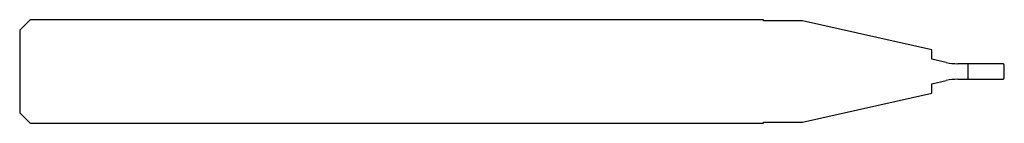
# Model space of a CAD drawing. Units: millimetres. Extents: x -38 to 0, y -2 to 2.
import ezdxf

# ---------------------------------------------------------------- set-up
doc = ezdxf.new("R2010")
doc.units = ezdxf.units.MM

msp = doc.modelspace()

# ---------------------------------------------------------------- linework, layer by layer
at = {"color": 7, "linetype": 'Continuous', "lineweight": 25}
for p, q in [((-37.6, 2), (-38, 1.6)), ((-9.3, 2), (-37.6, 2)), ((-9.3, 1.96), (-9.3, 2)), ((-7.79, 1.96), (-9.3, 1.96)), ((-2.8, 0.835), (-7.79, 1.96)), ((-38, 1.6), (-38, -1.6)), ((-2.8, 0.475), (-2.8, 0.835)), ((-2.24, 0.349), (-2.8, 0.475)), ((-0.05, 0.3), (-1.8, 0.3)), ((-1.4, -0.3), (-1.4, 0.3)), ((0, -0.25), (0, 0.25)), ((-2.8, -0.475), (-2.24, -0.349)), ((-1.8, -0.3), (-0.05, -0.3)), ((-2.8, -0.835), (-2.8, -0.475)), ((-7.79, -1.96), (-2.8, -0.835)), ((-38, -1.6), (-37.6, -2)), ((-37.6, -2), (-9.3, -2)), ((-9.3, -1.96), (-7.79, -1.96)), ((-9.3, -2), (-9.3, -1.96))]:
    msp.add_line(p, q, dxfattribs=at)
for centre, radius, start, end in [((-1.8, 2.3), 2, 257.295, 270), ((-0.05, 0.25), 0.05, 0, 90), ((-1.8, -2.3), 2, 90, 102.705), ((-0.05, -0.25), 0.05, 270, 0)]:
    msp.add_arc(centre, radius, start, end, dxfattribs=at)

doc.saveas('drawing.dxf')
